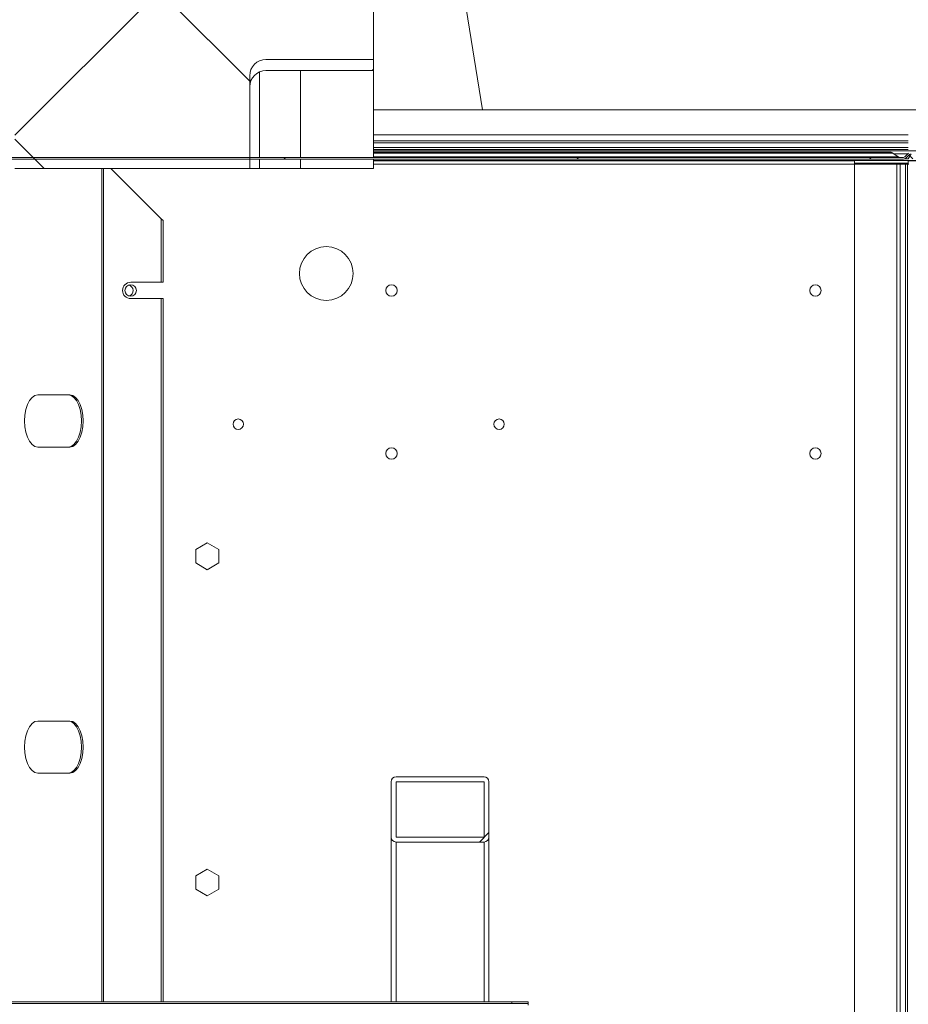
# Model space of a CAD drawing. Units: millimetres. Extents: x 0 to 420, y 0 to 297.
# Drawn here: x 99 to 113, y 225 to 240 of the extents above; entities that cross this region are included whole.
import ezdxf

# ---------------------------------------------------------------- set-up
doc = ezdxf.new("R2010")
doc.units = ezdxf.units.MM
doc.linetypes.add('SLD-Solido', pattern=[0])

msp = doc.modelspace()

# ---------------------------------------------------------------- hatches: boundary and pattern name
at = {"linetype": 'SLD-Solido', "lineweight": 18}
h = msp.add_hatch(dxfattribs=at)
h.set_pattern_fill('ANSI31', style=0)
edge = h.paths.add_edge_path(flags=0)
edge.add_line((59.9671, 237.6448), (59.9111, 237.6448))
edge.add_arc((59.9111, 237.6848), 0.04, 180, 270, ccw=False)
edge.add_line((59.8711, 237.6848), (59.8711, 241.3198))
edge.add_arc((59.9111, 241.3198), 0.04, 90, 180, ccw=False)
edge.add_line((59.9111, 241.3598), (116.2711, 241.3598))
edge.add_arc((116.2711, 241.3198), 0.04, 0, 90, ccw=False)
edge.add_line((116.3111, 241.3198), (116.3111, 237.6848))
edge.add_arc((116.2711, 237.6848), 0.04, 270, 360, ccw=False)
edge.add_line((116.2711, 237.6448), (116.2151, 237.6448))
edge.add_arc((116.2151, 237.6848), 0.04, 225, 270, ccw=False)
edge.add_line((116.1868, 237.6565), (116.109, 237.7343))
edge.add_arc((116.0595, 237.6848), 0.07, 45, 90)
edge.add_line((116.0595, 237.7548), (115.8411, 237.7548))
edge.add_line((115.8411, 237.7548), (115.8411, 237.7248))
edge.add_line((115.8411, 237.7248), (116.0595, 237.7248))
edge.add_arc((116.0595, 237.6848), 0.04, 45, 90, ccw=False)
edge.add_line((116.0878, 237.713), (116.1656, 237.6353))
edge.add_arc((116.2151, 237.6848), 0.07, 225, 270)
edge.add_line((116.2151, 237.6148), (116.2711, 237.6148))
edge.add_arc((116.2711, 237.6848), 0.07, 270, 360)
edge.add_line((116.3411, 237.6848), (116.3411, 241.3198))
edge.add_arc((116.2711, 241.3198), 0.07, 0, 90)
edge.add_line((116.2711, 241.3898), (59.9111, 241.3898))
edge.add_arc((59.9111, 241.3198), 0.07, 90, 180)
edge.add_line((59.8411, 241.3198), (59.8411, 237.6848))
edge.add_arc((59.9111, 237.6848), 0.07, 180, 270)
edge.add_line((59.9111, 237.6148), (59.9671, 237.6148))
edge.add_arc((59.9671, 237.6848), 0.07, 270, 315)
edge.add_line((60.0166, 237.6353), (60.0943, 237.713))
edge.add_arc((60.1226, 237.6848), 0.04, 90, 135, ccw=False)
edge.add_line((60.1226, 237.7248), (60.3411, 237.7248))
edge.add_line((60.3411, 237.7248), (60.3411, 237.7548))
edge.add_line((60.3411, 237.7548), (60.1226, 237.7548))
edge.add_arc((60.1226, 237.6848), 0.07, 90, 135)
edge.add_line((60.0731, 237.7343), (59.9953, 237.6565))
edge.add_arc((59.9671, 237.6848), 0.04, 270, 315, ccw=False)
h = msp.add_hatch(dxfattribs=at)
h.set_pattern_fill('ANSI31', angle=90, style=0)
edge = h.paths.add_edge_path(flags=0)
edge.add_line((80.7473, 237.6698), (81.3848, 237.6698))
edge.add_line((81.3848, 237.6698), (81.4961, 238.9416))
edge.add_arc((81.7451, 238.9198), 0.25, 90, 175, ccw=False)
edge.add_line((81.7451, 239.1698), (90.387, 239.1698))
edge.add_arc((90.387, 238.9198), 0.25, 5, 90, ccw=False)
edge.add_line((90.636, 238.9416), (90.7473, 237.6698))
edge.add_line((90.7473, 237.6698), (91.3848, 237.6698))
edge.add_line((91.3848, 237.6698), (91.4961, 238.9416))
edge.add_arc((91.7451, 238.9198), 0.25, 90, 175, ccw=False)
edge.add_line((91.7451, 239.1698), (98.5661, 239.1698))
edge.add_arc((98.5661, 238.9198), 0.25, 0, 90, ccw=False)
edge.add_line((98.8161, 238.9198), (98.8161, 237.6698))
edge.add_line((98.8161, 237.6698), (102.4161, 237.6698))
edge.add_line((102.4161, 237.6698), (102.4161, 238.9198))
edge.add_arc((102.6661, 238.9198), 0.25, 90, 180, ccw=False)
edge.add_line((102.6661, 239.1698), (104.3161, 239.1698))
edge.add_line((104.3161, 239.1698), (104.3161, 241.3598))
edge.add_line((104.3161, 241.3598), (67.8161, 241.3598))
edge.add_line((67.8161, 241.3598), (67.8161, 239.1698))
edge.add_line((67.8161, 239.1698), (69.4661, 239.1698))
edge.add_arc((69.4661, 238.9198), 0.25, 0, 90, ccw=False)
edge.add_line((69.7161, 238.9198), (69.7161, 237.6698))
edge.add_line((69.7161, 237.6698), (73.5661, 237.6698))
edge.add_line((73.5661, 237.6698), (73.5661, 238.9198))
edge.add_arc((73.8161, 238.9198), 0.25, 90, 180, ccw=False)
edge.add_line((73.8161, 239.1698), (80.387, 239.1698))
edge.add_arc((80.387, 238.9198), 0.25, 5, 90, ccw=False)
edge.add_line((80.636, 238.9416), (80.7473, 237.6698))
h = msp.add_hatch(dxfattribs=at)
h.set_pattern_fill('ANSI37', style=0)
edge = h.paths.add_edge_path(flags=0)
edge.add_line((80.7473, 237.4998), (81.3848, 237.4998))
edge.add_line((81.3848, 237.4998), (81.4961, 238.7716))
edge.add_arc((81.7451, 238.7498), 0.25, 90, 175, ccw=False)
edge.add_line((81.7451, 238.9998), (90.387, 238.9998))
edge.add_arc((90.387, 238.7498), 0.25, 5, 90, ccw=False)
edge.add_line((90.636, 238.7716), (90.7473, 237.4998))
edge.add_line((90.7473, 237.4998), (91.3848, 237.4998))
edge.add_line((91.3848, 237.4998), (91.4961, 238.7716))
edge.add_arc((91.7451, 238.7498), 0.25, 90, 175, ccw=False)
edge.add_line((91.7451, 238.9998), (98.5661, 238.9998))
edge.add_arc((98.5661, 238.7498), 0.25, 0, 90, ccw=False)
edge.add_line((98.8161, 238.7498), (98.8161, 237.4998))
edge.add_line((98.8161, 237.4998), (102.4161, 237.4998))
edge.add_line((102.4161, 237.4998), (102.4161, 238.7498))
edge.add_arc((102.6661, 238.7498), 0.25, 90, 180, ccw=False)
edge.add_line((102.6661, 238.9998), (104.3161, 238.9998))
edge.add_line((104.3161, 238.9998), (104.3161, 241.1898))
edge.add_line((104.3161, 241.1898), (67.8161, 241.1898))
edge.add_line((67.8161, 241.1898), (67.8161, 238.9998))
edge.add_line((67.8161, 238.9998), (69.4661, 238.9998))
edge.add_arc((69.4661, 238.7498), 0.25, 0, 90, ccw=False)
edge.add_line((69.7161, 238.7498), (69.7161, 237.4998))
edge.add_line((69.7161, 237.4998), (73.5661, 237.4998))
edge.add_line((73.5661, 237.4998), (73.5661, 238.7498))
edge.add_arc((73.8161, 238.7498), 0.25, 90, 180, ccw=False)
edge.add_line((73.8161, 238.9998), (80.387, 238.9998))
edge.add_arc((80.387, 238.7498), 0.25, 5, 90, ccw=False)
edge.add_line((80.636, 238.7716), (80.7473, 237.4998))
h = msp.add_hatch(dxfattribs=at)
h.set_pattern_fill('ANSI37', angle=90, style=0)
edge = h.paths.add_edge_path(flags=0)
edge.add_line((112.5161, 238.1098), (112.5161, 237.7748))
edge.add_line((112.5161, 237.7748), (112.8661, 237.7748))
edge.add_line((112.8661, 237.7748), (112.8661, 237.7248))
edge.add_line((112.8661, 237.7248), (112.5911, 237.7248))
edge.add_line((112.5911, 237.7248), (112.5161, 237.6498))
edge.add_line((112.5161, 237.6498), (116.1661, 237.6498))
edge.add_line((116.1661, 237.6498), (116.0911, 237.7248))
edge.add_line((116.0911, 237.7248), (115.8161, 237.7248))
edge.add_line((115.8161, 237.7248), (115.8161, 237.7748))
edge.add_line((115.8161, 237.7748), (116.1661, 237.7748))
edge.add_line((116.1661, 237.7748), (116.1661, 238.1098))
edge.add_arc((116.1511, 238.1098), 0.015, 0, 90)
edge.add_line((116.1511, 238.1248), (116.1223, 238.1248))
edge.add_arc((116.1223, 238.1098), 0.015, 90, 135)
edge.add_line((116.1117, 238.1204), (116.0705, 238.0792))
edge.add_arc((116.0811, 238.0686), 0.015, 135, 180)
edge.add_line((116.0661, 238.0686), (116.0661, 238.0648))
edge.add_arc((116.0811, 238.0648), 0.015, 180, 270)
edge.add_line((116.0811, 238.0498), (116.1161, 238.0498))
edge.add_line((116.1161, 238.0498), (116.1161, 237.8748))
edge.add_line((116.1161, 237.8748), (115.7661, 237.8748))
edge.add_line((115.7661, 237.8748), (115.6661, 237.7748))
edge.add_line((115.6661, 237.7748), (115.2461, 237.7748))
edge.add_arc((115.2461, 237.8048), 0.03, 180, 270, ccw=False)
edge.add_line((115.2161, 237.8048), (115.2161, 237.8748))
edge.add_line((115.2161, 237.8748), (115.1161, 237.8748))
edge.add_line((115.1161, 237.8748), (115.1161, 237.8048))
edge.add_arc((115.0861, 237.8048), 0.03, 270, 360, ccw=False)
edge.add_line((115.0861, 237.7748), (113.5961, 237.7748))
edge.add_arc((113.5961, 237.8048), 0.03, 180, 270, ccw=False)
edge.add_line((113.5661, 237.8048), (113.5661, 237.8748))
edge.add_line((113.5661, 237.8748), (113.4661, 237.8748))
edge.add_line((113.4661, 237.8748), (113.4661, 237.8048))
edge.add_arc((113.4361, 237.8048), 0.03, 270, 360, ccw=False)
edge.add_line((113.4361, 237.7748), (113.0161, 237.7748))
edge.add_line((113.0161, 237.7748), (112.9161, 237.8748))
edge.add_line((112.9161, 237.8748), (112.5911, 237.8748))
edge.add_line((112.5911, 237.8748), (112.5911, 238.0346))
edge.add_arc((112.6061, 238.0346), 0.015, 78, 180, ccw=False)
edge.add_line((112.6092, 238.0492), (112.8384, 238.0005))
edge.add_arc((112.8415, 238.0152), 0.015, 258, 285)
edge.add_line((112.8454, 238.0007), (113.0343, 238.0513))
edge.add_arc((113.0265, 238.0803), 0.03, 285, 375)
edge.add_line((113.0555, 238.088), (113.0516, 238.0975))
edge.add_arc((113.0226, 238.0898), 0.03, 15, 105)
edge.add_line((113.0148, 238.1187), (112.8434, 238.0728))
edge.add_arc((112.8395, 238.0873), 0.015, 258, 285, ccw=False)
edge.add_line((112.8364, 238.0726), (112.5926, 238.1244))
edge.add_arc((112.5895, 238.1098), 0.015, 78, 90)
edge.add_line((112.5895, 238.1248), (112.5311, 238.1248))
edge.add_arc((112.5311, 238.1098), 0.015, 90, 180)
h = msp.add_hatch(dxfattribs=at)
h.set_pattern_fill('ANSI31', style=0)
edge = h.paths.add_edge_path(flags=0)
edge.add_arc((112.5596, 237.6958), 0.055, 90, 135)
edge.add_line((112.5207, 237.7347), (112.4645, 237.6786))
edge.add_arc((112.4433, 237.6998), 0.03, 270, 315, ccw=False)
edge.add_line((112.4433, 237.6698), (63.6888, 237.6698))
edge.add_arc((63.6888, 237.6998), 0.03, 225, 270, ccw=False)
edge.add_line((63.6676, 237.6786), (63.6115, 237.7347))
edge.add_arc((63.5726, 237.6958), 0.055, 45, 90)
edge.add_line((63.5726, 237.7508), (63.3678, 237.7508))
edge.add_line((63.3678, 237.7508), (63.3678, 237.7258))
edge.add_line((63.3678, 237.7258), (63.5726, 237.7258))
edge.add_arc((63.5726, 237.6958), 0.03, 45, 90, ccw=False)
edge.add_line((63.5938, 237.717), (63.65, 237.6609))
edge.add_arc((63.6888, 237.6998), 0.055, 225, 270)
edge.add_line((63.6888, 237.6448), (112.4433, 237.6448))
edge.add_arc((112.4433, 237.6998), 0.055, 270, 315)
edge.add_line((112.4822, 237.6609), (112.5383, 237.717))
edge.add_arc((112.5596, 237.6958), 0.03, 90, 135, ccw=False)
edge.add_line((112.5596, 237.7258), (112.7643, 237.7258))
edge.add_line((112.7643, 237.7258), (112.7643, 237.7508))
edge.add_line((112.7643, 237.7508), (112.5596, 237.7508))
h = msp.add_hatch(dxfattribs=at)
h.set_pattern_fill('ANSI31', style=0)
edge = h.paths.add_edge_path(flags=0)
edge.add_line((104.6605, 227.1748), (106.0105, 227.1748))
edge.add_arc((106.0105, 227.2498), 0.075, 270, 360)
edge.add_line((106.0855, 227.2498), (106.0855, 228.0998))
edge.add_arc((106.0105, 228.0998), 0.075, 0, 90)
edge.add_line((106.0105, 228.1748), (104.6605, 228.1748))
edge.add_arc((104.6605, 228.0998), 0.075, 90, 180)
edge.add_line((104.5855, 228.0998), (104.5855, 227.2498))
edge.add_arc((104.6605, 227.2498), 0.075, 180, 270)
h.paths.add_polyline_path([(106.0105, 228.0998), (106.0105, 227.2498), (104.6605, 227.2498), (104.6605, 228.0998)], flags=0)

# ---------------------------------------------------------------- linework, layer by layer
at = {"color": 7, "linetype": 'SLD-Solido', "lineweight": 18}
for p, q in [((104.3161, 239.1698), (104.3161, 241.3598)), ((104.3161, 238.9998), (104.3161, 241.1898)), ((105.5911, 240.8498), (105.9862, 238.3998)), ((102.6661, 239.1698), (104.3161, 239.1698)), ((102.6661, 238.9998), (104.3161, 238.9998)), ((103.1936, 237.6698), (103.1936, 238.9998)), ((103.1936, 237.6698), (103.1936, 238.9998)), ((104.3161, 238.9998), (104.3161, 237.6698)), ((102.4161, 238.9198), (102.4161, 237.6698)), ((102.4161, 238.7498), (102.4161, 237.4998)), ((112.9559, 238.3998), (104.3161, 238.3998)), ((112.5161, 237.9248), (104.3161, 237.9248)), ((104.3161, 237.7686), (112.7281, 237.7686)), ((112.2472, 237.7508), (104.3161, 237.7508)), ((112.2797, 237.7347), (112.3591, 237.6786)), ((112.5107, 237.7248), (112.2937, 237.7248)), ((112.5207, 237.7347), (112.4645, 237.6786)), ((112.5156, 237.6498), (112.5589, 237.7248)), ((63.6888, 237.6698), (112.4433, 237.6698)), ((63.6888, 237.6448), (112.4433, 237.6448)), ((102.4161, 237.6698), (98.8161, 237.6698)), ((103.1936, 237.4998), (103.1936, 237.6448)), ((104.3161, 237.6448), (104.3161, 237.4998)), ((111.6911, 237.6148), (104.3161, 237.6148)), ((111.6911, 237.6148), (111.6911, 237.5648)), ((111.6911, 237.5798), (112.5161, 237.5798)), ((112.5156, 237.6498), (112.4662, 237.6498)), ((112.5383, 237.717), (112.4822, 237.6609)), ((112.5156, 237.6498), (112.5161, 237.6498)), ((112.5161, 237.6148), (112.5161, 237.5648)), ((112.5161, 237.6148), (116.1661, 237.6148)), ((102.4161, 237.4998), (98.8161, 237.4998)), ((101.0586, 236.7269), (100.2857, 237.4998)), ((102.5686, 237.4998), (102.4161, 237.4998)), ((102.5686, 237.4998), (103.1936, 237.4998)), ((104.3161, 237.4998), (103.1936, 237.4998)), ((111.6911, 237.5648), (112.3411, 237.5648)), ((111.6911, 144.6648), (111.6911, 237.5648)), ((112.3411, 237.5648), (112.3411, 144.6648)), ((112.3411, 237.5648), (112.3911, 237.5648)), ((112.3911, 237.5648), (112.3911, 144.6648)), ((112.4707, 237.5648), (112.3911, 237.5648)), ((112.4707, 237.5648), (112.4707, 144.6648)), ((112.4707, 237.5648), (112.5061, 237.5648)), ((112.5061, 237.5648), (112.5061, 144.6648)), ((112.5061, 237.5648), (112.5264, 237.5648)), ((101.0586, 236.7269), (101.0586, 235.7551)), ((101.0911, 235.7551), (101.0911, 236.6944)), ((100.5911, 235.7551), (101.0586, 235.7551)), ((101.0586, 235.7551), (101.0911, 235.7551)), ((101.0586, 235.5051), (100.5911, 235.5051)), ((101.0911, 235.5051), (101.0586, 235.5051)), ((101.0911, 224.7248), (101.0911, 235.5051)), ((99.168, 234.0301), (99.6568, 234.0301)), ((99.6568, 233.2301), (99.168, 233.2301)), ((101.5886, 231.6572), (101.7661, 231.7597)), ((101.7661, 231.7597), (101.9436, 231.6572)), ((101.5886, 231.4523), (101.5886, 231.6572)), ((101.9436, 231.6572), (101.9436, 231.4523)), ((101.7661, 231.3498), (101.5886, 231.4523)), ((101.9436, 231.4523), (101.7661, 231.3498)), ((99.168, 229.0301), (99.6568, 229.0301)), ((99.6568, 228.2301), (99.168, 228.2301)), ((104.5855, 228.0998), (104.5855, 227.2498)), ((106.0105, 228.1748), (104.6605, 228.1748)), ((106.0105, 228.0998), (104.6605, 228.0998)), ((104.6605, 228.0998), (104.6605, 227.2498)), ((106.0105, 227.2498), (106.0105, 228.0998)), ((106.0855, 227.2498), (106.0855, 228.0998)), ((104.5855, 227.2498), (104.5855, 224.7248)), ((104.6605, 227.2498), (106.0105, 227.2498)), ((104.6605, 227.1748), (106.0105, 227.1748)), ((106.0855, 227.2498), (106.0855, 224.7248)), ((101.5886, 226.6572), (101.7661, 226.7597)), ((101.7661, 226.7597), (101.9436, 226.6572)), ((101.5886, 226.4523), (101.5886, 226.6572)), ((101.9436, 226.6572), (101.9436, 226.4523)), ((101.7661, 226.3498), (101.5886, 226.4523)), ((101.9436, 226.4523), (101.7661, 226.3498)), ((76.2355, 224.7248), (106.4355, 224.7248)), ((76.2355, 224.6998), (106.4355, 224.6998)), ((106.4355, 224.6998), (106.4355, 224.7248)), ((106.4355, 224.7248), (106.6855, 224.7248)), ((106.6855, 224.6998), (106.4355, 224.6998)), ((106.6855, 224.7248), (106.6855, 224.6998)), ((106.6855, 224.6748), (106.6855, 224.6998))]:
    msp.add_line(p, q, dxfattribs=at)
at = {"color": 1, "linetype": 'SLD-Solido', "lineweight": 18}
for p, q in [((102.5686, 238.98), (102.5686, 237.6698)), ((112.5161, 238.016), (104.3161, 238.016)), ((112.5161, 237.8948), (104.3161, 237.8948)), ((112.5161, 237.8199), (104.3161, 237.8199)), ((112.5161, 237.7904), (104.3161, 237.7904)), ((112.7246, 237.7689), (104.3161, 237.7689)), ((112.2797, 237.7347), (104.3161, 237.7347)), ((102.5686, 237.6448), (102.5686, 237.4998)), ((112.3591, 237.6786), (104.3161, 237.6786)), ((104.3161, 237.6237), (113.0193, 237.6237)), ((100.1493, 237.4998), (100.1493, 224.7248)), ((100.175, 237.4998), (100.175, 224.7248)), ((104.3161, 237.5648), (111.6911, 237.5648)), ((101.0586, 235.5051), (101.0586, 224.7248)), ((104.6605, 227.1748), (104.6605, 224.7248)), ((106.0105, 227.1748), (106.0105, 224.7248))]:
    msp.add_line(p, q, dxfattribs=at)
at = {"color": 7, "linetype": 'SLD-Solido', "lineweight": 18, "flags": 128}
for points in [[(99.168, 233.2301), (99.1222, 233.2401), (99.0787, 233.2697), (99.0397, 233.3174), (99.0071, 233.3807), (98.9826, 233.4566), (98.9674, 233.5411), (98.9622, 233.6301), (98.9674, 233.7191), (98.9826, 233.8037), (99.0071, 233.8795), (99.0397, 233.9429), (99.0787, 233.9905), (99.1222, 234.0201), (99.168, 234.0301)], [(99.6311, 234.0301), (99.6769, 234.0201), (99.7204, 233.9905), (99.7594, 233.9429), (99.792, 233.8795), (99.8165, 233.8037), (99.8317, 233.7191), (99.8369, 233.6301), (99.8317, 233.5411), (99.8165, 233.4566), (99.792, 233.3807), (99.7594, 233.3174), (99.7204, 233.2697), (99.6769, 233.2401), (99.6311, 233.2301)], [(99.6568, 234.0301), (99.7026, 234.0201), (99.7461, 233.9905), (99.7851, 233.9429), (99.8177, 233.8795), (99.8422, 233.8037), (99.8574, 233.7191), (99.8626, 233.6301), (99.8574, 233.5411), (99.8422, 233.4566), (99.8177, 233.3807), (99.7851, 233.3174), (99.7461, 233.2697), (99.7026, 233.2401), (99.6568, 233.2301)], [(99.168, 228.2301), (99.1222, 228.2401), (99.0787, 228.2697), (99.0397, 228.3174), (99.0071, 228.3807), (98.9826, 228.4566), (98.9674, 228.5411), (98.9622, 228.6301), (98.9674, 228.7191), (98.9826, 228.8037), (99.0071, 228.8795), (99.0397, 228.9429), (99.0787, 228.9905), (99.1222, 229.0201), (99.168, 229.0301)], [(99.6311, 229.0301), (99.6769, 229.0201), (99.7204, 228.9905), (99.7594, 228.9429), (99.792, 228.8795), (99.8165, 228.8037), (99.8317, 228.7191), (99.8369, 228.6301), (99.8317, 228.5411), (99.8165, 228.4566), (99.792, 228.3807), (99.7594, 228.3174), (99.7204, 228.2697), (99.6769, 228.2401), (99.6311, 228.2301)], [(99.6568, 229.0301), (99.7026, 229.0201), (99.7461, 228.9905), (99.7851, 228.9429), (99.8177, 228.8795), (99.8422, 228.8037), (99.8574, 228.7191), (99.8626, 228.6301), (99.8574, 228.5411), (99.8422, 228.4566), (99.8177, 228.3807), (99.7851, 228.3174), (99.7461, 228.2697), (99.7026, 228.2401), (99.6568, 228.2301)]]:
    msp.add_lwpolyline(points, dxfattribs=at)
at = {"color": 7, "linetype": 'SLD-Solido', "lineweight": 18}
for centre, radius in [((103.5911, 235.8898), 0.4125), ((100.5911, 235.6301), 0.0875), ((104.5911, 235.6301), 0.0875), ((104.5911, 235.6298), 0.0875), ((111.0911, 235.6301), 0.0875), ((111.0911, 235.6298), 0.0875), ((102.2411, 233.5798), 0.08), ((106.2411, 233.5798), 0.08), ((104.5911, 233.1301), 0.0875), ((104.5911, 233.1298), 0.0875), ((111.0911, 233.1301), 0.0875), ((111.0911, 233.1298), 0.0875)]:
    msp.add_circle(centre, radius, dxfattribs=at)
for centre, radius, start, end in [((102.6661, 238.9198), 0.25, 90, 180), ((102.6661, 238.7498), 0.25, 90, 180), ((112.4433, 237.6998), 0.03, 270, 315), ((112.4433, 237.6998), 0.055, 270, 315), ((100.5911, 235.6301), 0.125, 90, 270), ((100.5411, 235.6298), 0.0875, 287.00832, 73.80605), ((104.6605, 228.0998), 0.075, 90, 180), ((106.0105, 228.0998), 0.075, 0, 90), ((104.6605, 227.2498), 0.075, 180, 270), ((106.0105, 227.2498), 0.075, 270, 0)]:
    msp.add_arc(centre, radius, start, end, dxfattribs=at)
for points in [[(112.2797, 237.7347), (112.2742, 237.7393), (112.2634, 237.7486), (112.2526, 237.7501), (112.2472, 237.7508)], [(112.3916, 237.6698), (112.3862, 237.6702), (112.3753, 237.671), (112.3645, 237.676), (112.3591, 237.6786)], [(101.0586, 236.7269), (101.0628, 236.7242), (101.0713, 236.7188), (101.0821, 236.7107), (101.0896, 236.7025), (101.0906, 236.6971), (101.0911, 236.6944)]]:
    msp.add_open_spline(points, degree=3, dxfattribs=at)

doc.saveas('drawing.dxf')
